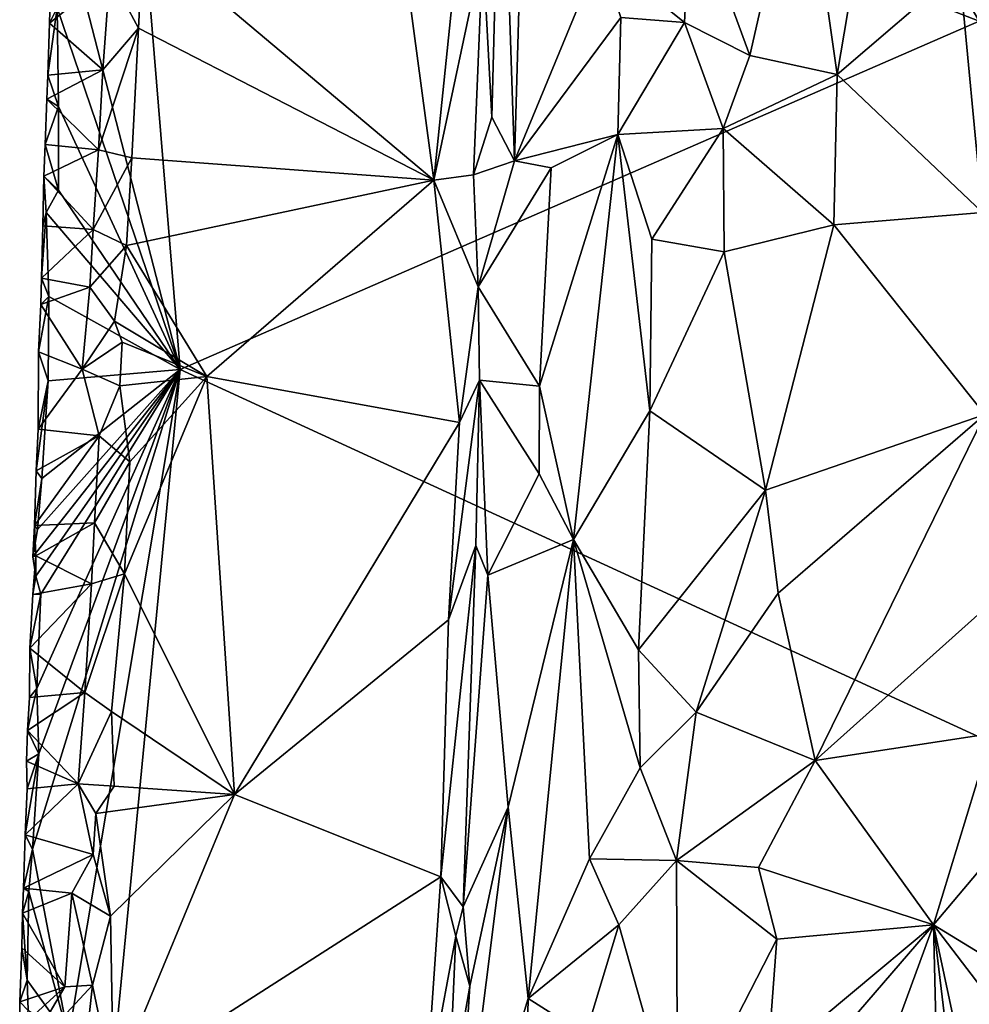
# Model space of a CAD drawing. Units: metres. Extents: x 19.5 to 23.4, y -16.6 to 2.
# Drawn here: x 19.6 to 20.5, y -13.2 to -12.2 of the extents above; entities that cross this region are included whole.
import ezdxf

# ---------------------------------------------------------------- set-up
doc = ezdxf.new("R2010")
doc.units = ezdxf.units.M

msp = doc.modelspace()

# ---------------------------------------------------------------- linework, layer by layer
at = {"layer": '1'}
for points in [[(19.68298, -11.92166, -0.08484), (19.94394, -11.2815, -0.36668), (20.50091, -12.2397, -1.01948)], [(20.50091, -12.2397, -1.01948), (19.94394, -11.2815, -0.36668), (20.73026, -11.83972, -1.26194)], [(19.91316, -11.89909, 0.07735), (19.70117, -12.15774, 0.06922), (19.97924, -12.3916, 0.0845)], [(19.91316, -11.89909, 0.07735), (19.97924, -12.3916, 0.0845), (20.01685, -12.02629, 0.08205)], [(19.63704, -12.18709, -0.04109), (19.68298, -11.92166, -0.08484), (19.73642, -12.57258, -0.16475)], [(20.50091, -12.2397, -1.01948), (19.73642, -12.57258, -0.16475), (19.68298, -11.92166, -0.08484)], [(20.02601, -12.17073, 0.07839), (20.03455, -12.33143, 0.07047), (20.04372, -11.9891, 0.07147)], [(20.04372, -11.9891, 0.07147), (20.03455, -12.33143, 0.07047), (20.05627, -12.37319, 0.03799)], [(20.04372, -11.9891, 0.07147), (20.05627, -12.37319, 0.03799), (20.06275, -12.15064, 0.03824)], [(20.01685, -12.02629, 0.08205), (19.97924, -12.3916, 0.0845), (20.02601, -12.17073, 0.07839)], [(20.22512, -12.11876, -0.0969), (20.28152, -12.27256, -0.12024), (20.33133, -12.05342, -0.13385)], [(20.33133, -12.05342, -0.13385), (20.28152, -12.27256, -0.12024), (20.3651, -12.29062, -0.14127)], [(20.33133, -12.05342, -0.13385), (20.3651, -12.29062, -0.14127), (20.3753, -12.23043, -0.14314)], [(20.13788, -12.1757, -0.04179), (20.21908, -12.24083, -0.09487), (20.22512, -12.11876, -0.0969)], [(20.22512, -12.11876, -0.0969), (20.21908, -12.24083, -0.09487), (20.28152, -12.27256, -0.12024)], [(20.48208, -12.19027, -0.1547), (20.50407, -12.42263, -0.1607), (20.55389, -12.14382, -0.17697)], [(20.06275, -12.15064, 0.03824), (20.05627, -12.37319, 0.03799), (20.13788, -12.1757, -0.04179)], [(19.66911, -12.19515, 0.05937), (19.69658, -12.24627, 0.06897), (19.70117, -12.15774, 0.06922)], [(19.70117, -12.15774, 0.06922), (19.69658, -12.24627, 0.06897), (19.97924, -12.3916, 0.0845)], [(19.97924, -12.3916, 0.0845), (20.01706, -12.38652, 0.07961), (20.02601, -12.17073, 0.07839)], [(20.02601, -12.17073, 0.07839), (20.01706, -12.38652, 0.07961), (20.03455, -12.33143, 0.07047)], [(20.13788, -12.1757, -0.04179), (20.05627, -12.37319, 0.03799), (20.15795, -12.23625, -0.05861)], [(20.13788, -12.1757, -0.04179), (20.15795, -12.23625, -0.05861), (20.21908, -12.24083, -0.09487)], [(19.61161, -12.24152, 0.00222), (19.61322, -12.18387, -0.00873), (19.61881, -12.22692, -0.02243)], [(19.61322, -12.18387, -0.00873), (19.61161, -12.24152, 0.00222), (19.66911, -12.19515, 0.05937)], [(19.61881, -12.22692, -0.02243), (19.63704, -12.18709, -0.04109), (19.73642, -12.57258, -0.16475)], [(20.3753, -12.23043, -0.14314), (20.3651, -12.29062, -0.14127), (20.48208, -12.19027, -0.1547)], [(20.48208, -12.19027, -0.1547), (20.3651, -12.29062, -0.14127), (20.50407, -12.42263, -0.1607)], [(19.61161, -12.24152, 0.00222), (19.6627, -12.28604, 0.05682), (19.66911, -12.19515, 0.05937)], [(19.66911, -12.19515, 0.05937), (19.6627, -12.28604, 0.05682), (19.69658, -12.24627, 0.06897)], [(19.60996, -12.29114, -0.01021), (19.61161, -12.24152, 0.00222), (19.61881, -12.22692, -0.02243)], [(19.62029, -12.32129, -0.02725), (19.60996, -12.29114, -0.01021), (19.61881, -12.22692, -0.02243)], [(19.62029, -12.32129, -0.02725), (19.61881, -12.22692, -0.02243), (19.73642, -12.57258, -0.16475)], [(20.05627, -12.37319, 0.03799), (20.1553, -12.34806, -0.05964), (20.15795, -12.23625, -0.05861)], [(20.15795, -12.23625, -0.05861), (20.1553, -12.34806, -0.05964), (20.21908, -12.24083, -0.09487)], [(19.61161, -12.24152, 0.00222), (19.60996, -12.29114, -0.01021), (19.6627, -12.28604, 0.05682)], [(19.6627, -12.28604, 0.05682), (19.65842, -12.36258, 0.05623), (19.69658, -12.24627, 0.06897)], [(19.65842, -12.36258, 0.05623), (19.69014, -12.37028, 0.06911), (19.69658, -12.24627, 0.06897)], [(19.69658, -12.24627, 0.06897), (19.69014, -12.37028, 0.06911), (19.97924, -12.3916, 0.0845)], [(20.82221, -13.07198, -1.4002), (19.73642, -12.57258, -0.16475), (20.50091, -12.2397, -1.01948)], [(20.21908, -12.24083, -0.09487), (20.1553, -12.34806, -0.05964), (20.25608, -12.34211, -0.11335)], [(20.21908, -12.24083, -0.09487), (20.25608, -12.34211, -0.11335), (20.28152, -12.27256, -0.12024)], [(20.28152, -12.27256, -0.12024), (20.25608, -12.34211, -0.11335), (20.3651, -12.29062, -0.14127)], [(19.60902, -12.3143, 0.00084), (19.65842, -12.36258, 0.05623), (19.6627, -12.28604, 0.05682)], [(19.60996, -12.29114, -0.01021), (19.60902, -12.3143, 0.00084), (19.6627, -12.28604, 0.05682)], [(19.60902, -12.3143, 0.00084), (19.60996, -12.29114, -0.01021), (19.62029, -12.32129, -0.02725)], [(20.3651, -12.29062, -0.14127), (20.25608, -12.34211, -0.11335), (20.36194, -12.43433, -0.14047)], [(20.3651, -12.29062, -0.14127), (20.36194, -12.43433, -0.14047), (20.50407, -12.42263, -0.1607)], [(19.60736, -12.35761, -0.00868), (19.60902, -12.3143, 0.00084), (19.62029, -12.32129, -0.02725)], [(19.60902, -12.3143, 0.00084), (19.60736, -12.35761, -0.00868), (19.65842, -12.36258, 0.05623)], [(19.60736, -12.35761, -0.00868), (19.62029, -12.32129, -0.02725), (19.62021, -12.40126, -0.02893)], [(19.62021, -12.40126, -0.02893), (19.62029, -12.32129, -0.02725), (19.73642, -12.57258, -0.16475)], [(20.03455, -12.33143, 0.07047), (20.01706, -12.38652, 0.07961), (20.05627, -12.37319, 0.03799)], [(20.1553, -12.34806, -0.05964), (20.18783, -12.44798, -0.08225), (20.25608, -12.34211, -0.11335)], [(20.18783, -12.44798, -0.08225), (20.25708, -12.46025, -0.11291), (20.25608, -12.34211, -0.11335)], [(20.25608, -12.34211, -0.11335), (20.25708, -12.46025, -0.11291), (20.36194, -12.43433, -0.14047)], [(20.05627, -12.37319, 0.03799), (20.09136, -12.38001, -0.00326), (20.1553, -12.34806, -0.05964)], [(20.08023, -12.58867, 0.00276), (20.1129, -12.73539, -0.0333), (20.1553, -12.34806, -0.05964)], [(20.09136, -12.38001, -0.00326), (20.08023, -12.58867, 0.00276), (20.1553, -12.34806, -0.05964)], [(20.1553, -12.34806, -0.05964), (20.1129, -12.73539, -0.0333), (20.18588, -12.61234, -0.08259)], [(20.1553, -12.34806, -0.05964), (20.18588, -12.61234, -0.08259), (20.18783, -12.44798, -0.08225)], [(19.60736, -12.35761, -0.00868), (19.6061, -12.38773, -0.00103), (19.65842, -12.36258, 0.05623)], [(19.6061, -12.38773, -0.00103), (19.60736, -12.35761, -0.00868), (19.62021, -12.40126, -0.02893)], [(19.6061, -12.38773, -0.00103), (19.65338, -12.43899, 0.05386), (19.65842, -12.36258, 0.05623)], [(19.65842, -12.36258, 0.05623), (19.65338, -12.43899, 0.05386), (19.69014, -12.37028, 0.06911)], [(19.65338, -12.43899, 0.05386), (19.68511, -12.45416, 0.06757), (19.69014, -12.37028, 0.06911)], [(19.69014, -12.37028, 0.06911), (19.68511, -12.45416, 0.06757), (19.97924, -12.3916, 0.0845)], [(20.01706, -12.38652, 0.07961), (20.02148, -12.49369, 0.07684), (20.05627, -12.37319, 0.03799)], [(20.05627, -12.37319, 0.03799), (20.02148, -12.49369, 0.07684), (20.09136, -12.38001, -0.00326)], [(20.02148, -12.49369, 0.07684), (20.08023, -12.58867, 0.00276), (20.09136, -12.38001, -0.00326)], [(19.60526, -12.43527, -0.00703), (19.6061, -12.38773, -0.00103), (19.60843, -12.42258, -0.01639)], [(19.6061, -12.38773, -0.00103), (19.60526, -12.43527, -0.00703), (19.65338, -12.43899, 0.05386)], [(19.60843, -12.42258, -0.01639), (19.6061, -12.38773, -0.00103), (19.62021, -12.40126, -0.02893)], [(20.01706, -12.38652, 0.07961), (19.97924, -12.3916, 0.0845), (20.02148, -12.49369, 0.07684)], [(19.68511, -12.45416, 0.06757), (19.76216, -12.57935, 0.07264), (19.97924, -12.3916, 0.0845)], [(19.76216, -12.57935, 0.07264), (20.00363, -12.62351, 0.08344), (19.97924, -12.3916, 0.0845)], [(19.97924, -12.3916, 0.0845), (20.00363, -12.62351, 0.08344), (20.02148, -12.49369, 0.07684)], [(19.60843, -12.42258, -0.01639), (19.62021, -12.40126, -0.02893), (19.73642, -12.57258, -0.16475)], [(19.604, -12.48536, 0.00157), (19.60843, -12.42258, -0.01639), (19.61103, -12.50306, -0.02265)], [(19.604, -12.48536, 0.00157), (19.60526, -12.43527, -0.00703), (19.60843, -12.42258, -0.01639)], [(19.61103, -12.50306, -0.02265), (19.60843, -12.42258, -0.01639), (19.73642, -12.57258, -0.16475)], [(20.50407, -12.42263, -0.1607), (20.36194, -12.43433, -0.14047), (20.50646, -12.61558, -0.16114)], [(19.60526, -12.43527, -0.00703), (19.604, -12.48536, 0.00157), (19.65338, -12.43899, 0.05386)], [(20.25708, -12.46025, -0.11291), (20.29644, -12.68797, -0.12832), (20.36194, -12.43433, -0.14047)], [(20.36194, -12.43433, -0.14047), (20.29644, -12.68797, -0.12832), (20.50646, -12.61558, -0.16114)], [(19.604, -12.48536, 0.00157), (19.65024, -12.49395, 0.05382), (19.65338, -12.43899, 0.05386)], [(19.65338, -12.43899, 0.05386), (19.65024, -12.49395, 0.05382), (19.68511, -12.45416, 0.06757)], [(19.65024, -12.49395, 0.05382), (19.67371, -12.52665, 0.06625), (19.68511, -12.45416, 0.06757)], [(19.68511, -12.45416, 0.06757), (19.67371, -12.52665, 0.06625), (19.76216, -12.57935, 0.07264)], [(20.18783, -12.44798, -0.08225), (20.18588, -12.61234, -0.08259), (20.25708, -12.46025, -0.11291)], [(20.18588, -12.61234, -0.08259), (20.29644, -12.68797, -0.12832), (20.25708, -12.46025, -0.11291)], [(19.60338, -12.51071, -0.00906), (19.604, -12.48536, 0.00157), (19.61103, -12.50306, -0.02265)], [(19.604, -12.48536, 0.00157), (19.60338, -12.51071, -0.00906), (19.65024, -12.49395, 0.05382)], [(19.60338, -12.51071, -0.00906), (19.64291, -12.57255, 0.04917), (19.65024, -12.49395, 0.05382)], [(19.65024, -12.49395, 0.05382), (19.64291, -12.57255, 0.04917), (19.67371, -12.52665, 0.06625)], [(20.00363, -12.62351, 0.08344), (20.02285, -12.58302, 0.07643), (20.02148, -12.49369, 0.07684)], [(20.02148, -12.49369, 0.07684), (20.02285, -12.58302, 0.07643), (20.08023, -12.58867, 0.00276)], [(19.60106, -12.5557, -0.00664), (19.60338, -12.51071, -0.00906), (19.61103, -12.50306, -0.02265)], [(19.60106, -12.5557, -0.00664), (19.61103, -12.50306, -0.02265), (19.61018, -12.58352, -0.02355)], [(19.60338, -12.51071, -0.00906), (19.60106, -12.5557, -0.00664), (19.64291, -12.57255, 0.04917)], [(19.61018, -12.58352, -0.02355), (19.61103, -12.50306, -0.02265), (19.73642, -12.57258, -0.16475)], [(19.67371, -12.52665, 0.06625), (19.64291, -12.57255, 0.04917), (19.68092, -12.54656, 0.06762)], [(19.67371, -12.52665, 0.06625), (19.68092, -12.54656, 0.06762), (19.76216, -12.57935, 0.07264)], [(19.64291, -12.57255, 0.04917), (19.67884, -12.5882, 0.06781), (19.68092, -12.54656, 0.06762)], [(19.67884, -12.5882, 0.06781), (19.76216, -12.57935, 0.07264), (19.68092, -12.54656, 0.06762)], [(19.61018, -12.58352, -0.02355), (19.60061, -12.62962, -0.00042), (19.60106, -12.5557, -0.00664)], [(19.60106, -12.5557, -0.00664), (19.60061, -12.62962, -0.00042), (19.64291, -12.57255, 0.04917)], [(19.6297, -13.21153, -0.06967), (19.59538, -13.03143, -0.02231), (19.73642, -12.57258, -0.16475)], [(19.59538, -13.03143, -0.02231), (19.60121, -12.94026, -0.02697), (19.73642, -12.57258, -0.16475)], [(19.5985, -12.77018, -0.01652), (19.59548, -12.75168, -0.00882), (19.73642, -12.57258, -0.16475)], [(19.59548, -12.75168, -0.00882), (19.60016, -12.72556, -0.01824), (19.73642, -12.57258, -0.16475)], [(19.60328, -12.78761, -0.02414), (19.5985, -12.77018, -0.01652), (19.73642, -12.57258, -0.16475)], [(19.60121, -12.94026, -0.02697), (19.59934, -12.87764, -0.02222), (19.73642, -12.57258, -0.16475)], [(19.59934, -12.87764, -0.02222), (19.60328, -12.78761, -0.02414), (19.73642, -12.57258, -0.16475)], [(19.60016, -12.72556, -0.01824), (19.60411, -12.67689, -0.01958), (19.73642, -12.57258, -0.16475)], [(19.60061, -12.62962, -0.00042), (19.65896, -12.63603, 0.06105), (19.64291, -12.57255, 0.04917)], [(19.60411, -12.67689, -0.01958), (19.61018, -12.58352, -0.02355), (19.73642, -12.57258, -0.16475)], [(19.6297, -13.21153, -0.06967), (19.73642, -12.57258, -0.16475), (19.64383, -13.53535, -0.09439)], [(19.64291, -12.57255, 0.04917), (19.65896, -12.63603, 0.06105), (19.67884, -12.5882, 0.06781)], [(19.64383, -13.53535, -0.09439), (19.73642, -12.57258, -0.16475), (20.82221, -13.07198, -1.4002)], [(19.59883, -12.66946, -0.00732), (19.60061, -12.62962, -0.00042), (19.61018, -12.58352, -0.02355)], [(19.59883, -12.66946, -0.00732), (19.61018, -12.58352, -0.02355), (19.60411, -12.67689, -0.01958)], [(19.67884, -12.5882, 0.06781), (19.68825, -12.66112, 0.0695), (19.76216, -12.57935, 0.07264)], [(19.68825, -12.66112, 0.0695), (19.68338, -12.76802, 0.07048), (19.76216, -12.57935, 0.07264)], [(19.68338, -12.76802, 0.07048), (19.78841, -12.97908, 0.075), (19.76216, -12.57935, 0.07264)], [(19.76216, -12.57935, 0.07264), (19.78841, -12.97908, 0.075), (20.00363, -12.62351, 0.08344)], [(19.99321, -12.81192, 0.08397), (20.01937, -12.74106, 0.07545), (20.02285, -12.58302, 0.07643)], [(20.00363, -12.62351, 0.08344), (19.99321, -12.81192, 0.08397), (20.02285, -12.58302, 0.07643)], [(20.02285, -12.58302, 0.07643), (20.01937, -12.74106, 0.07545), (20.03073, -12.76951, 0.0597)], [(20.02285, -12.58302, 0.07643), (20.03073, -12.76951, 0.0597), (20.08008, -12.67252, 0.00028)], [(20.08023, -12.58867, 0.00276), (20.02285, -12.58302, 0.07643), (20.08008, -12.67252, 0.00028)], [(19.67884, -12.5882, 0.06781), (19.65896, -12.63603, 0.06105), (19.68825, -12.66112, 0.0695)], [(20.08008, -12.67252, 0.00028), (20.1129, -12.73539, -0.0333), (20.08023, -12.58867, 0.00276)], [(20.18588, -12.61234, -0.08259), (20.1129, -12.73539, -0.0333), (20.17488, -12.84071, -0.07862)], [(20.18588, -12.61234, -0.08259), (20.17488, -12.84071, -0.07862), (20.29644, -12.68797, -0.12832)], [(20.29644, -12.68797, -0.12832), (20.30848, -12.78649, -0.13088), (20.50646, -12.61558, -0.16114)], [(20.30848, -12.78649, -0.13088), (20.34392, -12.94672, -0.1371), (20.50646, -12.61558, -0.16114)], [(20.50646, -12.61558, -0.16114), (20.34392, -12.94672, -0.1371), (20.51179, -12.79637, -0.16381)], [(19.78841, -12.97908, 0.075), (19.99321, -12.81192, 0.08397), (20.00363, -12.62351, 0.08344)], [(19.60061, -12.62962, -0.00042), (19.59883, -12.66946, -0.00732), (19.65896, -12.63603, 0.06105)], [(19.59883, -12.66946, -0.00732), (19.59702, -12.72172, 0.00046), (19.65896, -12.63603, 0.06105)], [(19.65896, -12.63603, 0.06105), (19.59702, -12.72172, 0.00046), (19.65463, -12.71933, 0.0604)], [(19.65896, -12.63603, 0.06105), (19.65463, -12.71933, 0.0604), (19.68825, -12.66112, 0.0695)], [(19.65463, -12.71933, 0.0604), (19.68338, -12.76802, 0.07048), (19.68825, -12.66112, 0.0695)], [(19.59702, -12.72172, 0.00046), (19.59883, -12.66946, -0.00732), (19.60411, -12.67689, -0.01958)], [(19.60016, -12.72556, -0.01824), (19.59702, -12.72172, 0.00046), (19.60411, -12.67689, -0.01958)], [(20.08008, -12.67252, 0.00028), (20.03073, -12.76951, 0.0597), (20.1129, -12.73539, -0.0333)], [(20.17488, -12.84071, -0.07862), (20.23032, -12.90024, -0.10588), (20.29644, -12.68797, -0.12832)], [(20.29644, -12.68797, -0.12832), (20.23032, -12.90024, -0.10588), (20.30848, -12.78649, -0.13088)], [(19.59702, -12.72172, 0.00046), (19.59852, -12.75075, 0.00798), (19.65463, -12.71933, 0.0604)], [(19.59852, -12.75075, 0.00798), (19.65166, -12.7776, 0.05965), (19.65463, -12.71933, 0.0604)], [(19.65463, -12.71933, 0.0604), (19.65166, -12.7776, 0.05965), (19.68338, -12.76802, 0.07048)], [(19.59702, -12.72172, 0.00046), (19.59548, -12.75168, -0.00882), (19.59852, -12.75075, 0.00798)], [(19.59548, -12.75168, -0.00882), (19.59702, -12.72172, 0.00046), (19.60016, -12.72556, -0.01824)], [(20.03073, -12.76951, 0.0597), (20.05043, -12.99118, 0.02513), (20.1129, -12.73539, -0.0333)], [(20.05043, -12.99118, 0.02513), (20.06946, -13.17414, -0.00233), (20.1129, -12.73539, -0.0333)], [(20.1129, -12.73539, -0.0333), (20.06946, -13.17414, -0.00233), (20.12803, -13.04057, -0.05109)], [(20.1129, -12.73539, -0.0333), (20.12803, -13.04057, -0.05109), (20.17655, -12.95368, -0.08089)], [(20.17488, -12.84071, -0.07862), (20.1129, -12.73539, -0.0333), (20.17655, -12.95368, -0.08089)], [(19.99321, -12.81192, 0.08397), (19.98578, -13.05786, 0.08489), (20.01937, -12.74106, 0.07545)], [(19.98578, -13.05786, 0.08489), (20.00738, -13.08638, 0.0773), (20.01937, -12.74106, 0.07545)], [(20.01937, -12.74106, 0.07545), (20.00738, -13.08638, 0.0773), (20.03073, -12.76951, 0.0597)], [(19.5985, -12.77018, -0.01652), (19.59542, -12.78771, -0.00113), (19.59852, -12.75075, 0.00798)], [(19.59852, -12.75075, 0.00798), (19.59542, -12.78771, -0.00113), (19.65166, -12.7776, 0.05965)], [(19.59548, -12.75168, -0.00882), (19.5985, -12.77018, -0.01652), (19.59852, -12.75075, 0.00798)], [(19.59542, -12.78771, -0.00113), (19.5985, -12.77018, -0.01652), (19.60328, -12.78761, -0.02414)], [(19.65166, -12.7776, 0.05965), (19.64532, -12.88157, 0.05885), (19.68338, -12.76802, 0.07048)], [(19.64532, -12.88157, 0.05885), (19.67085, -12.89959, 0.0697), (19.68338, -12.76802, 0.07048)], [(19.68338, -12.76802, 0.07048), (19.67085, -12.89959, 0.0697), (19.78841, -12.97908, 0.075)], [(20.00738, -13.08638, 0.0773), (20.05043, -12.99118, 0.02513), (20.03073, -12.76951, 0.0597)], [(19.59542, -12.78771, -0.00113), (19.59255, -12.83913, -0.00117), (19.65166, -12.7776, 0.05965)], [(19.59255, -12.83913, -0.00117), (19.64532, -12.88157, 0.05885), (19.65166, -12.7776, 0.05965)], [(19.59934, -12.87764, -0.02222), (19.59255, -12.83913, -0.00117), (19.60328, -12.78761, -0.02414)], [(19.59255, -12.83913, -0.00117), (19.59542, -12.78771, -0.00113), (19.60328, -12.78761, -0.02414)], [(20.23032, -12.90024, -0.10588), (20.34392, -12.94672, -0.1371), (20.30848, -12.78649, -0.13088)], [(20.34392, -12.94672, -0.1371), (20.5129, -12.92066, -0.16557), (20.51179, -12.79637, -0.16381)], [(19.78841, -12.97908, 0.075), (19.98578, -13.05786, 0.08489), (19.99321, -12.81192, 0.08397)], [(19.59226, -12.88636, 0.00113), (19.59255, -12.83913, -0.00117), (19.59934, -12.87764, -0.02222)], [(19.59255, -12.83913, -0.00117), (19.59226, -12.88636, 0.00113), (19.64532, -12.88157, 0.05885)], [(20.17488, -12.84071, -0.07862), (20.17655, -12.95368, -0.08089), (20.23032, -12.90024, -0.10588)], [(19.59057, -12.91801, -0.00792), (19.59226, -12.88636, 0.00113), (19.59934, -12.87764, -0.02222)], [(19.59057, -12.91801, -0.00792), (19.59934, -12.87764, -0.02222), (19.60121, -12.94026, -0.02697)], [(19.59057, -12.91801, -0.00792), (19.63879, -12.96894, 0.05633), (19.64532, -12.88157, 0.05885)], [(19.59226, -12.88636, 0.00113), (19.59057, -12.91801, -0.00792), (19.64532, -12.88157, 0.05885)], [(19.63879, -12.96894, 0.05633), (19.67085, -12.89959, 0.0697), (19.64532, -12.88157, 0.05885)], [(19.67085, -12.89959, 0.0697), (19.63879, -12.96894, 0.05633), (19.67332, -12.97118, 0.0706)], [(19.67085, -12.89959, 0.0697), (19.67332, -12.97118, 0.0706), (19.78841, -12.97908, 0.075)], [(20.17655, -12.95368, -0.08089), (20.21122, -13.04231, -0.09967), (20.23032, -12.90024, -0.10588)], [(20.23032, -12.90024, -0.10588), (20.21122, -13.04231, -0.09967), (20.34392, -12.94672, -0.1371)], [(19.58967, -12.94737, -0.00305), (19.59057, -12.91801, -0.00792), (19.60121, -12.94026, -0.02697)], [(19.59057, -12.91801, -0.00792), (19.58967, -12.94737, -0.00305), (19.63879, -12.96894, 0.05633)], [(20.34392, -12.94672, -0.1371), (20.45717, -13.10363, -0.15271), (20.5129, -12.92066, -0.16557)], [(20.5129, -12.92066, -0.16557), (20.45717, -13.10363, -0.15271), (20.51888, -13.03078, -0.16937)], [(19.58836, -13.0177, -0.0041), (19.59, -12.9736, -0.00807), (19.60121, -12.94026, -0.02697)], [(19.59538, -13.03143, -0.02231), (19.58836, -13.0177, -0.0041), (19.60121, -12.94026, -0.02697)], [(19.59, -12.9736, -0.00807), (19.58967, -12.94737, -0.00305), (19.60121, -12.94026, -0.02697)], [(19.58967, -12.94737, -0.00305), (19.59, -12.9736, -0.00807), (19.63879, -12.96894, 0.05633)], [(20.12803, -13.04057, -0.05109), (20.21122, -13.04231, -0.09967), (20.17655, -12.95368, -0.08089)], [(20.21122, -13.04231, -0.09967), (20.28975, -13.04899, -0.12688), (20.34392, -12.94672, -0.1371)], [(20.34392, -12.94672, -0.1371), (20.28975, -13.04899, -0.12688), (20.45717, -13.10363, -0.15271)], [(19.63879, -12.96894, 0.05633), (19.58836, -13.0177, -0.0041), (19.65328, -13.03646, 0.06574)], [(19.59, -12.9736, -0.00807), (19.58836, -13.0177, -0.0041), (19.63879, -12.96894, 0.05633)], [(19.63879, -12.96894, 0.05633), (19.65328, -13.03646, 0.06574), (19.65579, -12.99719, 0.06593)], [(19.63879, -12.96894, 0.05633), (19.65579, -12.99719, 0.06593), (19.67332, -12.97118, 0.0706)], [(19.67332, -12.97118, 0.0706), (19.65579, -12.99719, 0.06593), (19.78841, -12.97908, 0.075)], [(19.65579, -12.99719, 0.06593), (19.66994, -13.09536, 0.06912), (19.78841, -12.97908, 0.075)], [(19.66994, -13.09536, 0.06912), (19.67272, -13.25823, 0.0701), (19.78841, -12.97908, 0.075)], [(19.78841, -12.97908, 0.075), (19.67272, -13.25823, 0.0701), (19.98578, -13.05786, 0.08489)], [(20.0138, -13.16223, 0.07026), (19.998, -13.40784, 0.07898), (20.05043, -12.99118, 0.02513)], [(20.05043, -12.99118, 0.02513), (19.998, -13.40784, 0.07898), (20.06946, -13.17414, -0.00233)], [(20.00738, -13.08638, 0.0773), (20.0138, -13.16223, 0.07026), (20.05043, -12.99118, 0.02513)], [(19.65579, -12.99719, 0.06593), (19.65328, -13.03646, 0.06574), (19.66994, -13.09536, 0.06912)], [(19.58677, -13.06866, 0.00462), (19.58836, -13.0177, -0.0041), (19.59538, -13.03143, -0.02231)], [(19.58836, -13.0177, -0.0041), (19.58677, -13.06866, 0.00462), (19.65328, -13.03646, 0.06574)], [(19.59181, -13.07181, -0.01969), (19.58677, -13.06866, 0.00462), (19.59538, -13.03143, -0.02231)], [(19.58677, -13.06866, 0.00462), (19.63274, -13.07333, 0.05404), (19.65328, -13.03646, 0.06574)], [(19.59181, -13.07181, -0.01969), (19.59538, -13.03143, -0.02231), (19.6297, -13.21153, -0.06967)], [(19.65328, -13.03646, 0.06574), (19.63274, -13.07333, 0.05404), (19.66994, -13.09536, 0.06912)], [(20.45717, -13.10363, -0.15271), (20.51462, -13.1389, -0.1676), (20.51888, -13.03078, -0.16937)], [(20.12803, -13.04057, -0.05109), (20.06946, -13.17414, -0.00233), (20.15613, -13.10383, -0.07081)], [(20.12803, -13.04057, -0.05109), (20.15613, -13.10383, -0.07081), (20.21122, -13.04231, -0.09967)], [(20.15613, -13.10383, -0.07081), (20.21236, -13.30253, -0.1033), (20.21122, -13.04231, -0.09967)], [(20.21122, -13.04231, -0.09967), (20.21236, -13.30253, -0.1033), (20.30739, -13.11739, -0.13173)], [(20.28975, -13.04899, -0.12688), (20.21122, -13.04231, -0.09967), (20.30739, -13.11739, -0.13173)], [(20.28975, -13.04899, -0.12688), (20.30739, -13.11739, -0.13173), (20.45717, -13.10363, -0.15271)], [(19.67272, -13.25823, 0.0701), (19.97128, -13.2707, 0.08477), (19.98578, -13.05786, 0.08489)], [(19.98578, -13.05786, 0.08489), (19.97128, -13.2707, 0.08477), (20.00019, -13.11458, 0.08017)], [(19.98578, -13.05786, 0.08489), (20.00019, -13.11458, 0.08017), (20.00738, -13.08638, 0.0773)], [(19.58559, -13.0926, -0.00588), (19.58677, -13.06866, 0.00462), (19.59181, -13.07181, -0.01969)], [(19.58677, -13.06866, 0.00462), (19.58559, -13.0926, -0.00588), (19.63274, -13.07333, 0.05404)], [(19.59013, -13.15658, -0.02097), (19.58559, -13.0926, -0.00588), (19.59181, -13.07181, -0.01969)], [(19.58559, -13.0926, -0.00588), (19.62622, -13.16285, 0.05097), (19.63274, -13.07333, 0.05404)], [(19.59013, -13.15658, -0.02097), (19.59181, -13.07181, -0.01969), (19.6297, -13.21153, -0.06967)], [(19.63274, -13.07333, 0.05404), (19.62622, -13.16285, 0.05097), (19.65265, -13.16146, 0.0672)], [(19.63274, -13.07333, 0.05404), (19.65265, -13.16146, 0.0672), (19.66994, -13.09536, 0.06912)], [(20.73075, -13.44497, -1.3124), (19.64383, -13.53535, -0.09439), (20.82221, -13.07198, -1.4002)], [(20.00019, -13.11458, 0.08017), (20.0138, -13.16223, 0.07026), (20.00738, -13.08638, 0.0773)], [(19.58498, -13.12578, -0.0069), (19.58559, -13.0926, -0.00588), (19.59013, -13.15658, -0.02097)], [(19.58559, -13.0926, -0.00588), (19.58498, -13.12578, -0.0069), (19.62622, -13.16285, 0.05097)], [(19.65265, -13.16146, 0.0672), (19.67272, -13.25823, 0.0701), (19.66994, -13.09536, 0.06912)], [(20.06946, -13.17414, -0.00233), (20.12419, -13.20879, -0.05081), (20.15613, -13.10383, -0.07081)], [(20.15613, -13.10383, -0.07081), (20.12419, -13.20879, -0.05081), (20.21236, -13.30253, -0.1033)], [(20.29852, -13.23625, -0.12983), (20.30762, -13.27726, -0.1324), (20.45717, -13.10363, -0.15271)], [(20.30739, -13.11739, -0.13173), (20.29852, -13.23625, -0.12983), (20.45717, -13.10363, -0.15271)], [(20.30762, -13.27726, -0.1324), (20.31243, -13.49897, -0.13427), (20.45717, -13.10363, -0.15271)], [(20.45717, -13.10363, -0.15271), (20.31243, -13.49897, -0.13427), (20.46893, -13.59166, -0.15638)], [(20.45717, -13.10363, -0.15271), (20.46893, -13.59166, -0.15638), (20.51162, -13.55658, -0.17056)], [(20.45717, -13.10363, -0.15271), (20.51162, -13.55658, -0.17056), (20.5227, -13.40997, -0.17406)], [(20.45717, -13.10363, -0.15271), (20.5227, -13.40997, -0.17406), (20.52096, -13.18722, -0.17006)], [(20.45717, -13.10363, -0.15271), (20.52096, -13.18722, -0.17006), (20.51462, -13.1389, -0.1676)], [(19.97128, -13.2707, 0.08477), (19.9928, -13.28138, 0.08318), (20.00019, -13.11458, 0.08017)], [(20.00019, -13.11458, 0.08017), (19.9928, -13.28138, 0.08318), (20.0138, -13.16223, 0.07026)], [(20.30739, -13.11739, -0.13173), (20.21236, -13.30253, -0.1033), (20.29852, -13.23625, -0.12983)], [(19.58329, -13.17731, -0.00478), (19.58498, -13.12578, -0.0069), (19.59013, -13.15658, -0.02097)], [(19.58498, -13.12578, -0.0069), (19.58329, -13.17731, -0.00478), (19.62622, -13.16285, 0.05097)], [(19.58299, -13.23634, 0.00641), (19.63903, -13.28605, 0.06132), (19.65265, -13.16146, 0.0672)], [(19.62622, -13.16285, 0.05097), (19.58299, -13.23634, 0.00641), (19.65265, -13.16146, 0.0672)], [(19.58329, -13.17731, -0.00478), (19.59013, -13.15658, -0.02097), (19.59118, -13.18565, -0.0223)], [(19.59118, -13.18565, -0.0223), (19.59013, -13.15658, -0.02097), (19.6297, -13.21153, -0.06967)], [(19.65265, -13.16146, 0.0672), (19.63903, -13.28605, 0.06132), (19.67272, -13.25823, 0.0701)], [(19.58315, -13.20205, -0.00022), (19.58299, -13.23634, 0.00641), (19.62622, -13.16285, 0.05097)], [(19.58329, -13.17731, -0.00478), (19.58315, -13.20205, -0.00022), (19.62622, -13.16285, 0.05097)], [(19.9928, -13.28138, 0.08318), (19.998, -13.40784, 0.07898), (20.0138, -13.16223, 0.07026)], [(19.58315, -13.20205, -0.00022), (19.58329, -13.17731, -0.00478), (19.59118, -13.18565, -0.0223)], [(19.998, -13.40784, 0.07898), (20.06621, -13.31488, -0.00294), (20.06946, -13.17414, -0.00233)], [(20.06946, -13.17414, -0.00233), (20.06621, -13.31488, -0.00294), (20.12419, -13.20879, -0.05081)]]:
    msp.add_3dface(points, dxfattribs=at)

doc.saveas('drawing.dxf')
